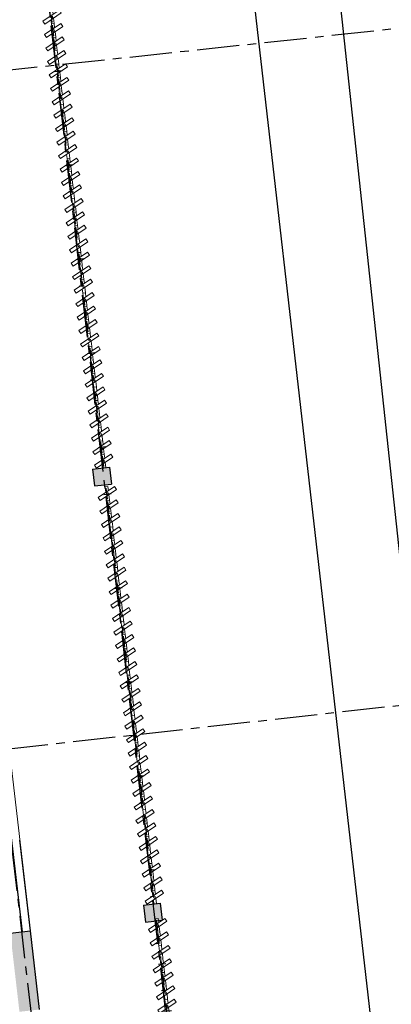
# Model space of a CAD drawing. Units: metres. Extents: x 0 to 955, y -257 to 1285.
# Drawn here: x 540 to 545, y 515 to 530 of the extents above; entities that cross this region are included whole.
import ezdxf
from ezdxf.enums import TextEntityAlignment as Align
from ezdxf.lldxf.tags import DXFTag

# ---------------------------------------------------------------- set-up
doc = ezdxf.new("R2010")
doc.units = ezdxf.units.M
doc.linetypes.add('CONTINUO', pattern=[0])
doc.linetypes.add('PL-POUSO-ARQ-EIXO$0$CENTER', pattern=[2, 1.25, -0.25, 0.25, -0.25])
for name, color, linetype in [('_ARQ_VISTA02', 2, 'Continuous'), ('ARQ-nome do ambiente', 3, 'Continuous'), ('cota', 1, 'Continuous'), ('CXO', 2, 'Continuous'), ('EIXO$0$A-EIXOS-PRI', 252, 'PL-POUSO-ARQ-EIXO$0$CENTER'), ('OFC-MALL-ARQ-EX-1PV$0$A_HTC_1', 252, 'Continuous'), ('PILAR', 143, 'CONTINUO'), ('Portas e Caixilhos', 9, 'Continuous'), ('PROJECAO', 251, 'DASHED2')]:
    doc.layers.add(name, color=color, linetype=linetype)
doc.layers.add('Alvenaria', color=5, linetype='Continuous', lineweight=30)
doc.styles.add('12075', font='romans.shx', dxfattribs={"height": 0.225})
tags = doc.linetypes.add('DASHED2', pattern=[0.375, 0.25, -0.125]).pattern_tags.tags
tags[6:7] = [DXFTag(74, 4), DXFTag(75, 0), DXFTag(340, '0'), DXFTag(46, 1.0), DXFTag(50, 0.0), DXFTag(44, 0.0), DXFTag(45, 0.0)]
tags[4:5] = [DXFTag(74, 4), DXFTag(75, 0), DXFTag(340, '0'), DXFTag(46, 1.0), DXFTag(50, 0.0), DXFTag(44, 0.0), DXFTag(45, 0.0)]

# ---------------------------------------------------------------- blocks, each defined once
blk = doc.blocks.new('Elem Vazado')
h = blk.add_hatch()
h.set_pattern_fill('ANGLE', color=252, scale=0.1, double=1)
h.set_pattern_definition([(0, (0, 0), (0, 0.6985), [0.508, -0.1905]), (90, (0, 0), (-0.6985, 4e-17), [0.508, -0.1905])])
h.paths.add_polyline_path([(0.02, 0.02), (0.18, 0.02), (0.18, 0.13), (0.02, 0.13)])
at = {"layer": 'CXO'}
h = blk.add_hatch(dxfattribs=at)
h.set_pattern_fill('ANGLE', color=252, scale=0.1, double=1)
h.set_pattern_definition([(0, (-149.78666, 38.1551), (0, 0.6985), [0.508, -0.1905]), (90, (-149.78666, 38.1551), (-0.6985, 4e-17), [0.508, -0.1905])])
h.paths.add_polyline_path([(0.02, 0.02), (0.18, 0.02), (0.18, 0.13), (0.02, 0.13)])
at = {"layer": 'Portas e Caixilhos', "color": 1, "lineweight": 13, "ltscale": 10}
blk.add_lwpolyline([(0.056, 0.216), (0.19, -0.042), (0.144, -0.066), (0.01, 0.192)], close=True, dxfattribs=at)
at = {"layer": 'Portas e Caixilhos', "color": 2, "lineweight": 13, "ltscale": 10}
for points in [[(0.061, 0.095), (0, 0.095), (0, 0.055), (0.081, 0.055)], [(0.139, 0.055), (0.2, 0.055), (0.2, 0.095), (0.119, 0.095)]]:
    blk.add_lwpolyline(points, dxfattribs=at)
blk.add_circle((0.1, 0.075), 0.0128, dxfattribs=at)
blk = doc.blocks.new('1 PAVIMENTO')
at = {"layer": 'PILAR', "lineweight": 0}
h = blk.add_hatch(dxfattribs=at)
h.set_pattern_fill('AR-CONC', scale=0.03, angle=0.5037)
h.set_pattern_definition([(50.5036818587, (7623840.27662, 674489.16066), (0.215335232669, -0.0169333272115), [0.0225, -0.2475]), (355.5036818587, (7623840.27662, 674489.16066), (-0.043607501424, 0.22528300045), [0.018, -0.198]), (100.9551263187, (7623840.29456, 674489.15925), (0.171727730587, 0.208349670908), [0.0191220576, -0.2103426336]), (46.6878818587, (7623840.2761, 674489.22066), (0.320596541563, -0.046839296075), [0.03375, -0.37125]), (97.1393173487, (7623840.3028, 674489.21675), (0.277818766499, 0.294689214389), [0.0286831026, -0.315514128]), (351.6878458487, (7623840.2761, 674489.22066), (0.277818766315, 0.294689214236), [0.027, -0.2970000003]), (21.5036818587, (7623840.30622, 674489.20592), (0.180126998199, -0.1192068140625), [0.0225, -0.2475]), (326.5036818587, (7623840.30622, 674489.20592), (0.071079385771, 0.2181782880823), [0.018, -0.198]), (71.9551265987, (7623840.32123, 674489.19599), (0.251206381781, 0.098971473528), [0.019122057, -0.2103426336]), (38.0036818587, (7623840.276616, 674489.16066), (0.002769895292, 0.0998963657), [0, -0.1956, 0, -0.201, 0, -0.19875]), (8.0036818587, (7623840.27662, 674489.16066), (0.0778776541638, 0.1190127185722), [0, -0.1146, 0, -0.1911, 0, -0.07575]), (328.0036818587, (7623840.20972, 674489.16007), (0.16020002538504, -0.0053583832106), [0, -0.075, 0, -0.234, 0, -0.3105]), (318.0036818587, (7623840.17972, 674489.15981), (0.1746850898773, 0.0315683350615), [0, -0.0975, 0, -0.1554, 0, -0.2205])])
h.paths.add_polyline_path([(84.328, 25.891), (84.357, 25.642), (84.605, 25.671), (84.576, 25.92), (84.427, 25.902)])
h.paths.add_polyline_path([(83.569, 33.272), (83.47, 33.261), (83.499, 33.013), (83.747, 33.041), (83.718, 33.29)])
h.paths.add_polyline_path([(82.72, 39.699), (82.749, 39.451), (82.998, 39.48), (82.969, 39.728)])
h.paths.add_polyline_path([(81.783, 48.619), (81.683, 48.607), (81.712, 48.359), (81.961, 48.388), (81.932, 48.636), (81.932, 48.636)])
h.paths.add_polyline_path([(80.787, 56.305), (80.816, 56.057), (81.065, 56.086), (81.036, 56.334)])
at = {"layer": 'PROJECAO', "lineweight": 0}
h = blk.add_hatch(color=252, dxfattribs=at)
h.dxf.hatch_style = 1
h.paths.add_polyline_path([(82.099, 29.174), (81.934, 29.155), (82.124, 27.528), (82.288, 27.547)])
h.paths.add_polyline_path([(82.232, 29.189), (82.099, 29.174), (82.288, 27.547), (82.422, 27.562)])
h.paths.add_polyline_path([(82.422, 27.562), (82.288, 27.547), (82.31, 27.36), (82.443, 27.376)])
h.paths.add_polyline_path([(82.288, 27.547), (82.124, 27.528), (82.145, 27.341), (82.31, 27.36)])
h.paths.add_polyline_path([(81.67, 32.867), (81.504, 32.848), (81.639, 31.688), (81.805, 31.707)])
h.paths.add_polyline_path([(81.802, 32.883), (81.67, 32.867), (81.805, 31.707), (81.937, 31.722)])
h.paths.add_polyline_path([(81.359, 35.543), (81.193, 35.524), (81.21, 35.381), (81.375, 35.4)])
h.paths.add_polyline_path([(81.298, 36.07), (81.132, 36.051), (81.193, 35.524), (81.359, 35.543)])
h.paths.add_polyline_path([(81.43, 36.085), (81.298, 36.07), (81.359, 35.543), (81.491, 35.559)])
h.paths.add_polyline_path([(81.491, 35.559), (81.359, 35.543), (81.375, 35.4), (81.508, 35.416)])
h.paths.add_polyline_path([(80.827, 40.121), (80.66, 40.102), (80.741, 39.409), (80.907, 39.429)])
h.paths.add_polyline_path([(80.958, 40.137), (80.827, 40.121), (80.907, 39.429), (81.039, 39.444)])
h.paths.add_polyline_path([(81.039, 39.444), (80.907, 39.429), (81.003, 38.603), (81.135, 38.618)])
h.paths.add_polyline_path([(80.907, 39.429), (80.741, 39.409), (80.837, 38.583), (81.003, 38.603)])
h.paths.add_polyline_path([(79.984, 47.371), (79.816, 47.351), (80.279, 43.374), (80.446, 43.393)])
h.paths.add_polyline_path([(80.114, 47.386), (79.984, 47.371), (80.446, 43.393), (80.577, 43.408)])
h.paths.add_polyline_path([(80.577, 43.408), (80.446, 43.393), (80.532, 42.654), (80.663, 42.669)])
h.paths.add_polyline_path([(80.446, 43.393), (80.279, 43.374), (80.365, 42.635), (80.532, 42.654)])
h.paths.add_polyline_path([(79.899, 48.105), (79.731, 48.085), (79.816, 47.351), (79.984, 47.371)])
h.paths.add_polyline_path([(80.029, 48.12), (79.899, 48.105), (79.984, 47.371), (80.114, 47.386)])
h.paths.add_polyline_path([(79.552, 51.088), (79.383, 51.068), (79.436, 50.618), (79.604, 50.638)])
h.paths.add_polyline_path([(79.681, 51.103), (79.552, 51.088), (79.604, 50.638), (79.734, 50.653)])
at = {"ltscale": 0.5}
blk.add_line((89.403, 9.063), (83.35, 61.967), dxfattribs=at)
at = {"layer": '_ARQ_VISTA02', "lineweight": 5}
blk.add_line((81.803, 32.883), (81.509, 35.416), dxfattribs=at)
at = {"layer": 'Alvenaria'}
for p, q in [((81.802, 32.883), (81.646, 34.224)), ((81.504, 32.848), (81.802, 32.883)), ((81.937, 31.722), (81.802, 32.883))]:
    blk.add_line(p, q, dxfattribs=at)
at = {"layer": 'cota'}
blk.add_line((91.613, -2.12), (84.366, 65.288), dxfattribs=at)
at = {"layer": 'EIXO$0$A-EIXOS-PRI', "ltscale": 0.5}
for p, q in [((79.451, 69.09), (87.052, 3.656)), ((77.486, 68.861), (85.09, 3.441)), ((-4.227, 36.375), (91.531, 46.673)), ((-3.039, 26.151), (92.677, 36.818))]:
    blk.add_line(p, q, dxfattribs=at)
at = {"layer": 'OFC-MALL-ARQ-EX-1PV$0$A_HTC_1'}
blk.add_line((81.683, 32.869), (81.388, 35.402), dxfattribs=at)
at = {"layer": 'PILAR', "color": 6, "linetype": 'Continuous'}
for p, q in [((82.72, 39.699), (82.969, 39.728)), ((82.72, 39.699), (82.749, 39.451)), ((82.969, 39.728), (82.998, 39.48)), ((82.749, 39.451), (82.998, 39.48)), ((83.47, 33.261), (83.718, 33.29)), ((83.47, 33.261), (83.499, 33.013)), ((83.718, 33.29), (83.747, 33.041)), ((83.499, 33.013), (83.747, 33.041))]:
    blk.add_line(p, q, dxfattribs=at)
at = {"layer": 'CXO', "rotation": 96.63967158474871}
for p in [(82.206, 46.284), (82.229, 46.085), (82.252, 45.887), (82.275, 45.688), (82.298, 45.489), (82.321, 45.291), (82.344, 45.092), (82.367, 44.893), (82.391, 44.695), (82.414, 44.496), (82.437, 44.297), (82.46, 44.099), (82.483, 43.9), (82.506, 43.702), (82.529, 43.503), (82.552, 43.304), (82.576, 43.106), (82.599, 42.907), (82.622, 42.708), (82.645, 42.51), (82.668, 42.311), (82.691, 42.112), (82.714, 41.914), (82.737, 41.715), (82.761, 41.516), (82.784, 41.318), (82.807, 41.119), (82.83, 40.92), (82.853, 40.722), (82.876, 40.523), (82.899, 40.324), (82.922, 40.126), (82.946, 39.927), (82.969, 39.728), (83.024, 39.25), (83.047, 39.051), (83.071, 38.852), (83.094, 38.654), (83.117, 38.455), (83.14, 38.256), (83.163, 38.058), (83.186, 37.859), (83.209, 37.66), (83.232, 37.462), (83.256, 37.263), (83.279, 37.064), (83.302, 36.866), (83.325, 36.667), (83.348, 36.468), (83.371, 36.27), (83.394, 36.071), (83.417, 35.872), (83.441, 35.674), (83.464, 35.475), (83.487, 35.276), (83.51, 35.078), (83.533, 34.879), (83.556, 34.68), (83.579, 34.482), (83.602, 34.283), (83.626, 34.084), (83.649, 33.886), (83.672, 33.687), (83.695, 33.488), (83.718, 33.29), (83.767, 32.873), (83.79, 32.674), (83.813, 32.475), (83.836, 32.277), (83.859, 32.078), (83.882, 31.879), (83.905, 31.681)]:
    blk.add_blockref('Elem Vazado', p, dxfattribs=at)
at = {"color": 3, "style": '12075'}
for tag, rotation, p in [('C', 270, (30.597, 68.424)), ('B', 270, (12.907, 68.274)), ('A', 6.5463, (92.49, 52.956)), ('A', 0, (-0.964, 48.648)), ('C', 270, (30.597, 11.811)), ('B', 270, (12.907, 11.811))]:
    blk.add_attdef(tag, text='', height=0.315, rotation=rotation, dxfattribs=at).set_placement(p, align=Align.MIDDLE)
at = {"layer": 'ARQ-nome do ambiente', "style": '12075'}
blk.add_attdef('COZINHA', text='', height=0.225, rotation=6.6398, dxfattribs=at).set_placement((74.977, 53.426), align=Align.CENTER)

msp = doc.modelspace()

# ---------------------------------------------------------------- block references
msp.add_blockref('1 PAVIMENTO', (458.19, 483.256))

doc.saveas('drawing.dxf')
